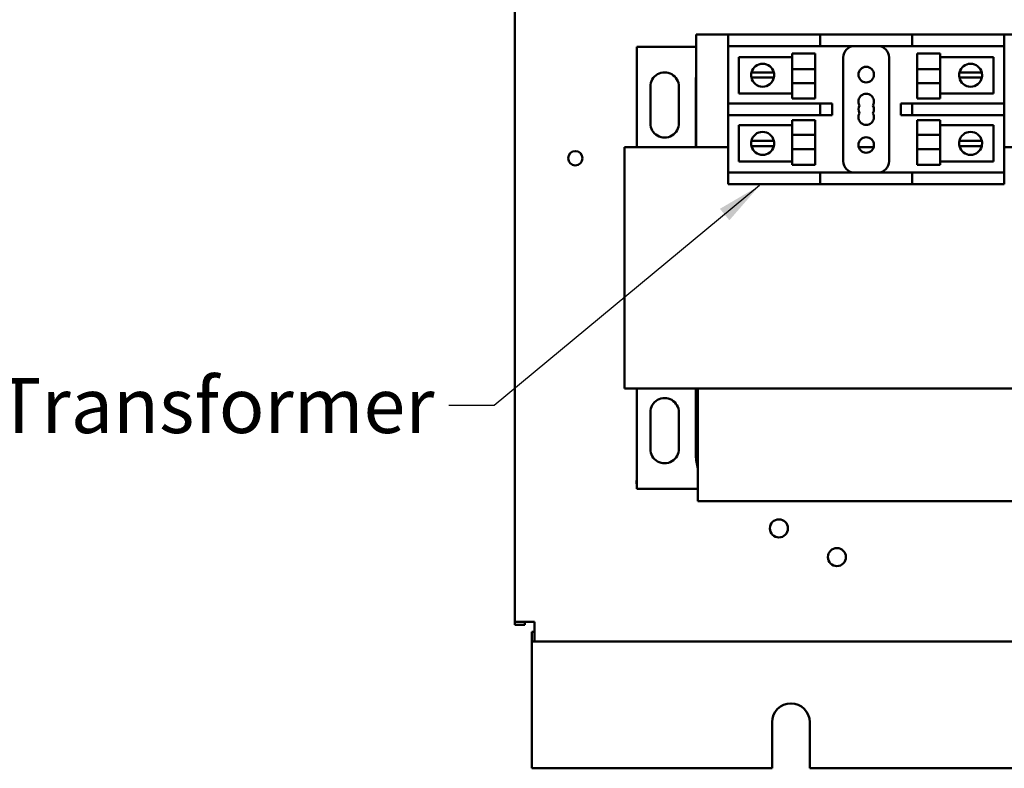
# Model space of a CAD drawing. Units: inches. Extents: x 2 to 108, y 1 to 84.
# Drawn here: x 62 to 73, y 27 to 35 of the extents above; entities that cross this region are included whole.
import ezdxf

# ---------------------------------------------------------------- set-up
doc = ezdxf.new("R2010")
doc.units = ezdxf.units.IN
doc.header["$LTSCALE"] = 5
doc.header["$MEASUREMENT"] = 0
doc.layers.add('Symbol (ANSI)', color=7, linetype='Continuous', lineweight=25)
doc.layers.add('Visible (ANSI)', color=7, linetype='Continuous', lineweight=50)
doc.styles.add('Note Text (ANSI)', font='tahoma.ttf')
doc.dimstyles.new('Default (ANSI)$7', dxfattribs={"dimscale": 5, "dimtxt": 0.12, "dimasz": 0.098425, "dimexe": 0.125, "dimexo": 0.0625, "dimgap": 0.031496, "dimtad": 0, "dimtih": 1, "dimtoh": 1, "dimrnd": 1e-08, "dimzin": 0, "dimdsep": 46, "dimtxsty": 'Note Text (ANSI)', "dimcen": 0.09, "dimdle": 0.393701, "dimclrd": 256, "dimclre": 256, "dimclrt": 256, "dimadec": 0, "dimazin": 1, "dimtfac": 1, "dimtofl": 0, "dimtmove": 0, "dimatfit": 3, "dimfxl": 1, "dimtolj": 1, "dimtzin": 4, "dimlwd": -1, "dimlwe": -1, "dimarcsym": 0})

msp = doc.modelspace()

# ---------------------------------------------------------------- linework, layer by layer
at = {"layer": 'Visible (ANSI)'}
for p, q in [((67.376, 28.744), (67.376, 56.312)), ((69.347, 33.901), (69.347, 35.126)), ((69.347, 35.126), (69.694, 35.126)), ((69.694, 35.126), (69.694, 35.001)), ((69.694, 35.126), (69.819, 35.126)), ((69.819, 35.126), (70.694, 35.126)), ((70.694, 35.001), (70.694, 35.126)), ((70.819, 35.126), (70.694, 35.126)), ((70.819, 35.126), (71.569, 35.126)), ((71.694, 35.126), (71.569, 35.126)), ((71.694, 35.126), (71.819, 35.126)), ((71.694, 35.126), (71.694, 35.001)), ((71.819, 35.126), (72.569, 35.126)), ((72.569, 35.126), (72.694, 35.126)), ((72.694, 35.126), (73.044, 35.126)), ((72.694, 35.001), (72.694, 35.126)), ((68.702, 34.993), (69.347, 34.993)), ((68.702, 33.901), (68.702, 34.993)), ((69.694, 34.376), (69.694, 35.001)), ((69.819, 35.001), (69.694, 35.001)), ((69.819, 35.001), (70.694, 35.001)), ((70.694, 35.001), (70.819, 35.001)), ((70.819, 35.001), (71.569, 35.001)), ((71.569, 35.001), (71.694, 35.001)), ((71.819, 35.001), (71.694, 35.001)), ((71.819, 35.001), (72.569, 35.001)), ((72.694, 35.001), (72.569, 35.001)), ((72.694, 35.001), (72.694, 34.376)), ((69.809, 34.882), (70.391, 34.882)), ((69.809, 34.485), (69.809, 34.882)), ((70.391, 34.749), (70.391, 34.919)), ((70.641, 34.919), (70.391, 34.919)), ((70.641, 34.749), (70.641, 34.919)), ((70.944, 34.876), (70.944, 33.751)), ((71.444, 33.751), (71.444, 34.876)), ((71.747, 34.749), (71.747, 34.919)), ((71.747, 34.919), (71.997, 34.919)), ((71.997, 34.919), (71.997, 34.749)), ((71.997, 34.882), (72.578, 34.882)), ((72.578, 34.882), (72.578, 34.485)), ((70.009, 34.658), (69.947, 34.658)), ((69.948, 34.715), (70.012, 34.715)), ((70.129, 34.658), (70.009, 34.658)), ((70.012, 34.715), (70.126, 34.715)), ((70.126, 34.715), (70.19, 34.715)), ((70.191, 34.658), (70.129, 34.658)), ((70.641, 34.749), (70.391, 34.749)), ((70.391, 34.749), (70.391, 34.597)), ((70.641, 34.749), (70.641, 34.597)), ((71.747, 34.749), (71.997, 34.749)), ((71.747, 34.749), (71.747, 34.597)), ((71.997, 34.597), (71.997, 34.749)), ((72.269, 34.658), (72.206, 34.658)), ((72.207, 34.715), (72.271, 34.715)), ((72.388, 34.658), (72.269, 34.658)), ((72.271, 34.715), (72.385, 34.715)), ((72.385, 34.715), (72.449, 34.715)), ((72.45, 34.658), (72.388, 34.658)), ((68.849, 34.162), (68.849, 34.56)), ((69.159, 34.56), (69.159, 34.165)), ((69.344, 33.901), (69.344, 34.626)), ((70.641, 34.597), (70.391, 34.597)), ((70.391, 34.433), (70.391, 34.597)), ((70.641, 34.433), (70.641, 34.597)), ((71.747, 34.597), (71.997, 34.597)), ((71.747, 34.433), (71.747, 34.597)), ((71.997, 34.597), (71.997, 34.433)), ((70.391, 34.485), (69.809, 34.485)), ((72.578, 34.485), (71.997, 34.485)), ((69.694, 34.376), (69.819, 34.376)), ((69.694, 34.376), (69.694, 34.251)), ((70.694, 34.376), (69.819, 34.376)), ((70.641, 34.433), (70.391, 34.433)), ((70.819, 34.376), (70.694, 34.376)), ((70.694, 34.251), (70.694, 34.376)), ((70.825, 34.376), (70.819, 34.376)), ((70.825, 34.251), (70.825, 34.376)), ((71.694, 34.376), (71.569, 34.376)), ((71.569, 34.376), (71.569, 34.251)), ((71.694, 34.376), (71.819, 34.376)), ((71.694, 34.376), (71.694, 34.251)), ((71.747, 34.433), (71.997, 34.433)), ((72.569, 34.376), (71.819, 34.376)), ((72.569, 34.376), (72.694, 34.376)), ((72.694, 34.251), (72.694, 34.376)), ((69.694, 33.626), (69.694, 34.251)), ((69.819, 34.251), (69.694, 34.251)), ((69.819, 34.251), (70.694, 34.251)), ((70.694, 34.251), (70.819, 34.251)), ((70.819, 34.251), (70.825, 34.251)), ((71.569, 34.251), (71.694, 34.251)), ((71.819, 34.251), (71.694, 34.251)), ((71.819, 34.251), (72.569, 34.251)), ((72.694, 34.251), (72.569, 34.251)), ((72.694, 34.251), (72.694, 33.626)), ((69.809, 34.142), (70.391, 34.142)), ((69.809, 33.745), (69.809, 34.142)), ((70.391, 34.037), (70.391, 34.195)), ((70.641, 34.195), (70.391, 34.195)), ((70.641, 34.037), (70.641, 34.195)), ((71.747, 34.037), (71.747, 34.195)), ((71.747, 34.195), (71.997, 34.195)), ((71.997, 34.195), (71.997, 34.037)), ((71.997, 34.142), (72.578, 34.142)), ((72.578, 34.142), (72.578, 33.745)), ((70.641, 34.037), (70.391, 34.037)), ((70.391, 34.037), (70.391, 33.882)), ((70.641, 34.037), (70.641, 33.882)), ((71.747, 34.037), (71.997, 34.037)), ((71.747, 34.037), (71.747, 33.882)), ((71.997, 33.882), (71.997, 34.037)), ((69.947, 33.97), (70.009, 33.97)), ((70.012, 33.912), (69.948, 33.912)), ((70.009, 33.97), (70.129, 33.97)), ((70.126, 33.912), (70.012, 33.912)), ((70.19, 33.912), (70.126, 33.912)), ((70.129, 33.97), (70.191, 33.97)), ((72.206, 33.97), (72.269, 33.97)), ((72.271, 33.912), (72.207, 33.912)), ((72.269, 33.97), (72.388, 33.97)), ((72.385, 33.912), (72.271, 33.912)), ((72.449, 33.912), (72.385, 33.912)), ((72.388, 33.97), (72.45, 33.97)), ((68.569, 31.281), (68.569, 33.901)), ((68.569, 33.901), (69.347, 33.901)), ((69.694, 33.901), (69.347, 33.901)), ((70.641, 33.882), (70.391, 33.882)), ((70.391, 33.709), (70.391, 33.882)), ((70.641, 33.709), (70.641, 33.882)), ((71.274, 33.901), (71.113, 33.901)), ((71.747, 33.882), (71.997, 33.882)), ((71.747, 33.709), (71.747, 33.882)), ((71.997, 33.882), (71.997, 33.709)), ((73.044, 33.901), (72.694, 33.901)), ((70.391, 33.745), (69.809, 33.745)), ((70.641, 33.709), (70.391, 33.709)), ((71.747, 33.709), (71.997, 33.709)), ((72.578, 33.745), (71.997, 33.745)), ((69.694, 33.626), (69.819, 33.626)), ((69.694, 33.626), (69.694, 33.501)), ((70.694, 33.626), (69.819, 33.626)), ((70.819, 33.626), (70.694, 33.626)), ((70.694, 33.501), (70.694, 33.626)), ((71.569, 33.626), (70.819, 33.626)), ((71.694, 33.626), (71.569, 33.626)), ((71.694, 33.626), (71.819, 33.626)), ((71.694, 33.626), (71.694, 33.501)), ((72.569, 33.626), (71.819, 33.626)), ((72.569, 33.626), (72.694, 33.626)), ((72.694, 33.501), (72.694, 33.626)), ((69.819, 33.501), (69.694, 33.501)), ((70.694, 33.501), (69.819, 33.501)), ((70.694, 33.501), (70.819, 33.501)), ((71.569, 33.501), (70.819, 33.501)), ((71.569, 33.501), (71.694, 33.501)), ((71.819, 33.501), (71.694, 33.501)), ((72.569, 33.501), (71.819, 33.501)), ((72.694, 33.501), (72.569, 33.501)), ((69.366, 31.281), (68.569, 31.281)), ((68.702, 30.19), (68.702, 31.281)), ((69.344, 30.556), (69.344, 31.281)), ((69.366, 31.281), (73.044, 31.281)), ((69.366, 30.056), (69.366, 31.281)), ((68.849, 30.622), (68.849, 31.02)), ((69.159, 31.02), (69.159, 30.625)), ((69.366, 30.19), (68.702, 30.19)), ((73.044, 30.056), (69.366, 30.056)), ((67.376, 28.744), (67.592, 28.744)), ((67.376, 28.744), (67.376, 28.712)), ((67.484, 28.712), (67.376, 28.712)), ((67.484, 28.744), (67.484, 28.712)), ((67.592, 28.744), (67.592, 28.528)), ((67.592, 28.636), (67.561, 28.636)), ((67.561, 28.636), (67.561, 28.528)), ((67.561, 28.42), (67.561, 28.528)), ((67.561, 28.528), (67.592, 28.528)), ((84.16, 28.528), (67.592, 28.528)), ((67.561, 27.151), (67.561, 28.42)), ((70.171, 27.151), (70.171, 27.651)), ((70.581, 27.651), (70.581, 27.151)), ((67.561, 27.151), (70.171, 27.151)), ((70.581, 27.151), (81.171, 27.151))]:
    msp.add_line(p, q, dxfattribs=at)
for centre, radius in [((71.194, 34.691), 0.0845), ((71.194, 33.926), 0.0845), ((68.034, 33.782), 0.078), ((70.246, 29.759), 0.098), ((70.876, 29.447), 0.098)]:
    msp.add_circle(centre, radius, dxfattribs=at)
for centre, radius, start, end in [((71.069, 34.876), 0.125, 90, 180), ((71.319, 34.876), 0.125, 0, 90), ((70.069, 34.684), 0.125, 14.6402, 165.3598), ((72.328, 34.684), 0.125, 14.6402, 165.3598), ((69.004, 34.56), 0.155, 359.9968, 180), ((69.844, 34.626), 0.5, 173.7529, 180), ((70.069, 34.684), 0.125, 165.3598, 192.0052), ((70.069, 34.684), 0.125, 192.0052, 347.9948), ((70.069, 34.684), 0.125, 347.9948, 14.6402), ((72.328, 34.684), 0.125, 165.3598, 192.0052), ((72.328, 34.684), 0.125, 192.0052, 347.9948), ((72.328, 34.684), 0.125, 347.9948, 14.6402), ((71.194, 34.398), 0.0845, 330, 210), ((71.194, 34.314), 0.0845, 150, 210), ((71.194, 34.314), 0.0845, 330, 30), ((71.194, 34.229), 0.0845, 150, 30), ((69.004, 34.162), 0.155, 180, 0.9743), ((70.069, 33.944), 0.125, 12.0052, 167.9948), ((72.328, 33.944), 0.125, 12.0052, 167.9948), ((70.069, 33.944), 0.125, 167.9948, 194.6402), ((70.069, 33.944), 0.125, 194.6402, 345.3598), ((70.069, 33.944), 0.125, 345.3598, 12.0052), ((72.328, 33.944), 0.125, 167.9948, 194.6402), ((72.328, 33.944), 0.125, 194.6402, 345.3598), ((72.328, 33.944), 0.125, 345.3598, 12.0052), ((71.069, 33.751), 0.125, 180, 270), ((71.319, 33.751), 0.125, 270, 0), ((69.004, 31.02), 0.155, 359.9968, 180), ((69.004, 30.622), 0.155, 180, 0.9743), ((69.844, 30.556), 0.5, 180, 197.083), ((68.75, 30.261), 0.052, 156.6445, 203.3555), ((70.376, 27.651), 0.205, 0, 180)]:
    msp.add_arc(centre, radius, start, end, dxfattribs=at)

# ---------------------------------------------------------------- texts
at = {"layer": 'Symbol (ANSI)', "insert": (66.504, 31.395), "char_height": 0.6, "width": 4.47326, "attachment_point": 3, "style": 'Note Text (ANSI)'}
msp.add_mtext('\\fTahoma|b0|i0;Transformer', dxfattribs=at)

# ---------------------------------------------------------------- leaders
at = {"layer": 'Symbol (ANSI)', "annotation_type": 0, "has_hookline": 1, "hookline_direction": 1, "text_width": 4.47}
msp.add_leader([(70.035, 33.484), (67.153, 31.095), (66.661, 31.095)], dimstyle='Default (ANSI)$7', override={"dimtad": 0}, dxfattribs=at)

doc.saveas('drawing.dxf')
